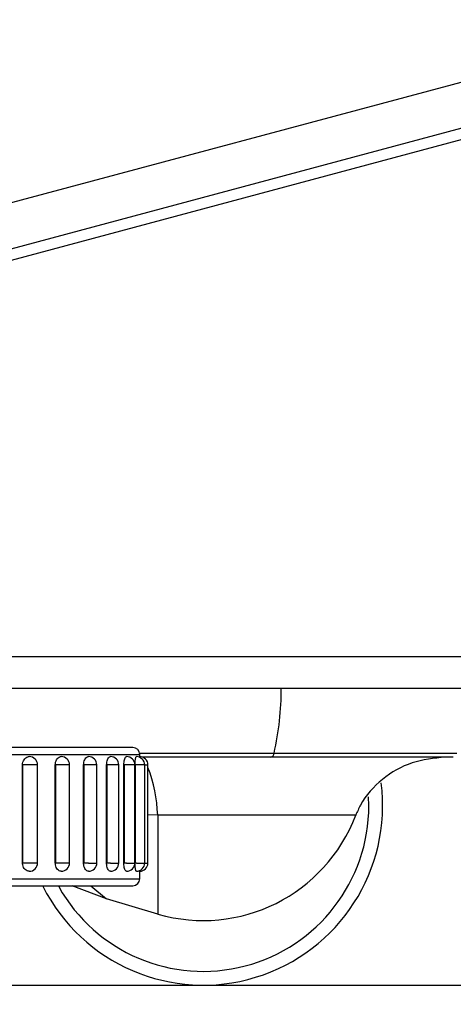
# Model space of a CAD drawing. Units: millimetres. Extents: x 0 to 4200, y 0 to 2970.
# Drawn here: x 2771 to 2803, y 774 to 846 of the extents above; entities that cross this region are included whole.
import ezdxf

# ---------------------------------------------------------------- set-up
doc = ezdxf.new("R2010")
doc.units = ezdxf.units.MM
doc.header["$LTSCALE"] = 10
doc.layers.add('SLD-0', color=7, linetype='Continuous')
doc.layers.add('寸法線', color=3, linetype='Continuous')
doc.layers.add('外形線', color=7, linetype='Continuous', lineweight=25)
doc.styles.add('SLDTEXTSTYLE0', font='TXT', dxfattribs={"width": 0.7, "bigfont": 'bigfont'})
doc.dimstyles.new('SLDDIMSTYLE0', dxfattribs={"dimtxt": 25, "dimasz": 23, "dimexe": 0, "dimexo": 0.0625, "dimgap": 6.25, "dimtad": 2, "dimrnd": 1e-09, "dimzin": 12, "dimdsep": 46, "dimtxsty": 'SLDTEXTSTYLE0', "dimblk1": 'OPEN30', "dimblk2": 'OPEN30', "dimsah": 1, "dimcen": 0.09, "dimadec": 0, "dimazin": 3, "dimtfac": 1, "dimtofl": 0, "dimtmove": 0, "dimatfit": 3, "dimldrblk": 'OPEN30', "dimfxl": 1, "dimfrac": 2, "dimtolj": 1, "dimtzin": 12, "dimarcsym": 0})

# ---------------------------------------------------------------- blocks, each defined once
blk = doc.blocks.new('_Open30')
at = {"color": 0, "linetype": 'ByBlock', "lineweight": -2}
for p, q in [((-1, 0.267949), (0, 0)), ((0, 0), (-1, -0.267949)), ((0, 0), (-1, 0))]:
    blk.add_line(p, q, dxfattribs=at)
blk = doc.blocks.new('_D_11')
at = {"layer": '寸法線', "color": 3, "linetype": 'Continuous', "lineweight": 18}
for p, q in [((2735.712, 810.146), (2735.712, 567.922)), ((3155.715, 810.146), (3155.715, 567.922)), ((2735.712, 580.622), (3155.715, 580.622))]:
    blk.add_line(p, q, dxfattribs=at)
at = {"layer": '寸法線', "color": 3, "linetype": 'Continuous', "lineweight": 18, "xscale": 23, "yscale": 23, "rotation": 180}
blk.add_blockref('_Open30', (2735.712, 580.622), dxfattribs=at)
at = {"layer": '寸法線', "color": 3, "linetype": 'Continuous', "lineweight": 18, "xscale": 23, "yscale": 23}
blk.add_blockref('_Open30', (3155.715, 580.622), dxfattribs=at)
at = {"layer": '寸法線', "color": 3, "linetype": 'Continuous', "lineweight": 18, "insert": (2922.015, 612.849), "char_height": 25, "attachment_point": 1, "style": 'SLDTEXTSTYLE0'}
blk.add_mtext('420', dxfattribs=at)
blk = doc.blocks.new('_D_12')
at = {"layer": '寸法線', "color": 3, "linetype": 'Continuous', "lineweight": 18}
for p, q in [((3082.613, 1975.622), (3293.415, 1975.622)), ((3280.715, 1975.622), (3280.715, 775.622)), ((2785.328, 775.622), (3293.415, 775.622))]:
    blk.add_line(p, q, dxfattribs=at)
at = {"layer": '寸法線', "color": 3, "linetype": 'Continuous', "lineweight": 18, "xscale": 23, "yscale": 23}
for p, rotation in [((3280.715, 1975.622), 90), ((3280.715, 775.622), 270)]:
    blk.add_blockref('_Open30', p, dxfattribs=dict(at, rotation=rotation))
at = {"layer": '寸法線', "color": 3, "linetype": 'Continuous', "lineweight": 18, "insert": (3248.488, 1368.282), "char_height": 25, "attachment_point": 1, "rotation": 90, "style": 'SLDTEXTSTYLE0'}
blk.add_mtext('1200', dxfattribs=at)
blk = doc.blocks.new('_D_14')
at = {"layer": '寸法線', "color": 3, "linetype": 'Continuous', "lineweight": 18}
for p, q in [((2989.912, 2088.122), (3363.415, 2088.122)), ((3350.715, 2088.122), (3350.715, 775.622)), ((2797.413, 775.622), (3363.415, 775.622))]:
    blk.add_line(p, q, dxfattribs=at)
at = {"layer": '寸法線', "color": 3, "linetype": 'Continuous', "lineweight": 18, "xscale": 23, "yscale": 23}
for p, rotation in [((3350.715, 2088.122), 90), ((3350.715, 775.622), 270)]:
    blk.add_blockref('_Open30', p, dxfattribs=dict(at, rotation=rotation))
at = {"layer": '寸法線', "color": 3, "linetype": 'Continuous', "lineweight": 18, "insert": (3318.488, 1389.129), "char_height": 25, "attachment_point": 1, "rotation": 90, "style": 'SLDTEXTSTYLE0'}
blk.add_mtext('1312.5', dxfattribs=at)

msp = doc.modelspace()

# ---------------------------------------------------------------- linework, layer by layer
at = {"color": 8, "linetype": 'Continuous', "lineweight": 18}
for p, q in [((2744.713098, 799.42181), (3146.713093, 799.42181)), ((2741.3131, 792.321809), (2780.113086, 792.321809)), ((2780.102074, 792.426158), (2789.850786, 792.426158)), ((2789.850786, 792.426158), (2803.081751, 792.426158)), ((2772.116125, 791.563172), (2771.630719, 791.563172)), ((2771.630719, 791.563172), (2771.630719, 784.463172)), ((2772.71612, 791.563172), (2772.116125, 791.563172)), ((2774.43096, 791.563172), (2774.006694, 791.563172)), ((2774.006694, 791.563172), (2774.006694, 784.463172)), ((2775.030956, 791.563172), (2774.43096, 791.563172)), ((2776.408017, 791.563172), (2776.055351, 791.563172)), ((2776.055351, 791.563172), (2776.055351, 784.463172)), ((2777.008027, 791.563172), (2776.408017, 791.563172)), ((2777.998611, 791.563172), (2777.726218, 791.563172)), ((2777.726218, 791.563172), (2777.726218, 784.463172)), ((2778.598621, 791.563172), (2777.998611, 791.563172)), ((2778.978184, 791.563172), (2778.978184, 784.463172)), ((2779.163584, 791.563172), (2778.978184, 791.563172)), ((2779.763594, 791.563172), (2779.163584, 791.563172)), ((2779.780388, 791.563172), (2779.780388, 784.463172)), ((2779.87425, 791.563172), (2779.780388, 791.563172)), ((2780.474245, 791.563172), (2779.87425, 791.563172)), ((2780.474245, 791.563172), (2780.713096, 791.563172)), ((2796.713084, 788.62181), (2796.696469, 789.253278)), ((2781.41652, 787.921809), (2780.713096, 787.939981)), ((2795.763433, 787.921809), (2781.41652, 787.921809)), ((2781.41652, 787.921809), (2781.41652, 780.769163)), ((2772.116125, 784.463172), (2771.630719, 784.463172)), ((2772.71612, 784.463172), (2772.116125, 784.463172)), ((2774.43096, 784.463172), (2774.006694, 784.463172)), ((2775.030956, 784.463172), (2774.43096, 784.463172)), ((2776.408017, 784.463172), (2776.055351, 784.463172)), ((2776.408017, 784.463172), (2777.008027, 784.463172)), ((2777.998611, 784.463172), (2777.726218, 784.463172)), ((2777.998611, 784.463172), (2778.598621, 784.463172)), ((2779.163584, 784.463172), (2778.978184, 784.463172)), ((2779.163584, 784.463172), (2779.763594, 784.463172)), ((2779.87425, 784.463172), (2779.780388, 784.463172)), ((2779.87425, 784.463172), (2780.474245, 784.463172)), ((2780.474245, 784.463172), (2780.713096, 784.463172)), ((2741.3131, 783.32181), (2780.113086, 783.32181)), ((2776.582926, 782.821809), (2777.717516, 781.860344))]:
    msp.add_line(p, q, dxfattribs=at)
for centre, radius, start, end in [((2769.365124, 797.068934), 21.005183, 347.23046257, 0.1442307), ((2789.519711, 792.443199), 0.331513, 284.19626413, 357.05358153), ((2770.485737, 787.508838), 10.938582, 2.16363943, 20.77502703), ((2784.713091, 788.62181), 12, 209.27962984, 0)]:
    msp.add_arc(centre, radius, start, end, dxfattribs=at)
at = {"layer": 'SLD-0', "linetype": 'Continuous', "lineweight": 25}
msp.add_line((851.251001, 775.62181), (4077.826224, 775.62181), dxfattribs=at)
at = {"layer": '外形線', "linetype": 'Continuous', "lineweight": 25}
for p, q in [((2820.306152, 845.512771), (2745.370865, 825.433925)), ((2820.306152, 845.512771), (2745.370865, 825.433925)), ((2746.199101, 822.342963), (2821.134373, 842.421808)), ((2746.199101, 822.342963), (2821.134373, 842.421808)), ((2821.94142, 841.781065), (2743.936628, 820.879747)), ((2821.94142, 841.781065), (2743.936628, 820.879747)), ((2744.713098, 799.42181), (3146.713093, 799.42181)), ((2744.713098, 797.12181), (3146.713093, 797.12181)), ((2744.713098, 797.12181), (3146.713093, 797.12181)), ((2741.3131, 792.321809), (2780.113086, 792.321809)), ((2780.102074, 792.426158), (2789.850786, 792.426158)), ((2780.113086, 792.163171), (2780.113086, 792.321809)), ((2780.113086, 792.163171), (2780.113086, 792.321809)), ((2789.601013, 792.121809), (2780.332014, 792.121809)), ((2789.601013, 792.121809), (2780.332014, 792.121809)), ((2802.831963, 792.121809), (2789.601013, 792.121809)), ((2802.831963, 792.121809), (2789.601013, 792.121809)), ((2789.850786, 792.426158), (2803.081751, 792.426158)), ((2771.625265, 784.463172), (2771.625265, 791.563172)), ((2771.625265, 784.463172), (2771.625265, 791.563172)), ((2772.116125, 791.563172), (2771.630719, 791.563172)), ((2771.630719, 791.563172), (2771.630719, 784.463172)), ((2772.71612, 791.563172), (2772.116125, 791.563172)), ((2772.71612, 784.463172), (2772.71612, 791.563172)), ((2772.71612, 784.463172), (2772.71612, 791.563172)), ((2774.000138, 784.463172), (2774.000138, 791.563172)), ((2774.000138, 784.463172), (2774.000138, 791.563172)), ((2774.43096, 791.563172), (2774.006694, 791.563172)), ((2774.006694, 791.563172), (2774.006694, 784.463172)), ((2775.030956, 791.563172), (2774.43096, 791.563172)), ((2775.030956, 784.463172), (2775.030956, 791.563172)), ((2775.030956, 784.463172), (2775.030956, 791.563172)), ((2776.047841, 784.463172), (2776.047841, 791.563172)), ((2776.047841, 784.463172), (2776.047841, 791.563172)), ((2776.408017, 791.563172), (2776.055351, 791.563172)), ((2776.055351, 791.563172), (2776.055351, 784.463172)), ((2777.008027, 791.563172), (2776.408017, 791.563172)), ((2777.008027, 784.463172), (2777.008027, 791.563172)), ((2777.008027, 784.463172), (2777.008027, 791.563172)), ((2777.717948, 784.463172), (2777.717948, 791.563172)), ((2777.717948, 784.463172), (2777.717948, 791.563172)), ((2777.998611, 791.563172), (2777.726218, 791.563172)), ((2777.726218, 791.563172), (2777.726218, 784.463172)), ((2778.598621, 791.563172), (2777.998611, 791.563172)), ((2778.598621, 784.463172), (2778.598621, 791.563172)), ((2778.598621, 784.463172), (2778.598621, 791.563172)), ((2778.969347, 784.463172), (2778.969347, 791.563172)), ((2778.969347, 784.463172), (2778.969347, 791.563172)), ((2778.978184, 791.563172), (2778.978184, 784.463172)), ((2779.163584, 791.563172), (2778.978184, 791.563172)), ((2779.763594, 791.563172), (2779.163584, 791.563172)), ((2779.763594, 784.463172), (2779.763594, 791.563172)), ((2779.763594, 784.463172), (2779.763594, 791.563172)), ((2779.771224, 784.463172), (2779.771224, 791.563172)), ((2779.771224, 784.463172), (2779.771224, 791.563172)), ((2779.780388, 791.563172), (2779.780388, 784.463172)), ((2779.87425, 791.563172), (2779.780388, 791.563172)), ((2780.474245, 791.563172), (2779.87425, 791.563172)), ((2780.474245, 784.463172), (2780.474245, 791.563172)), ((2780.474245, 784.463172), (2780.474245, 791.563172)), ((2780.474245, 791.563172), (2780.713096, 791.563172)), ((2780.713096, 784.463172), (2780.713096, 791.563172)), ((2780.713096, 784.463172), (2780.713096, 791.563172)), ((2796.713084, 788.62181), (2796.696469, 789.253278)), ((2781.41652, 787.921809), (2780.713096, 787.939981)), ((2795.763433, 787.921809), (2781.41652, 787.921809)), ((2781.41652, 787.921809), (2781.41652, 780.769163)), ((2772.116125, 784.463172), (2771.630719, 784.463172)), ((2772.71612, 784.463172), (2772.116125, 784.463172)), ((2774.43096, 784.463172), (2774.006694, 784.463172)), ((2775.030956, 784.463172), (2774.43096, 784.463172)), ((2776.408017, 784.463172), (2776.055351, 784.463172)), ((2776.408017, 784.463172), (2777.008027, 784.463172)), ((2777.998611, 784.463172), (2777.726218, 784.463172)), ((2777.998611, 784.463172), (2778.598621, 784.463172)), ((2779.163584, 784.463172), (2778.978184, 784.463172)), ((2779.163584, 784.463172), (2779.763594, 784.463172)), ((2779.87425, 784.463172), (2779.780388, 784.463172)), ((2779.87425, 784.463172), (2780.474245, 784.463172)), ((2780.474245, 784.463172), (2780.713096, 784.463172)), ((2780.113086, 783.32181), (2780.113086, 783.863172)), ((2780.113086, 783.32181), (2780.113086, 783.863172)), ((2741.3131, 783.32181), (2780.113086, 783.32181)), ((2777.717516, 781.860344), (2775.227889, 782.821809)), ((2777.717516, 781.860344), (2775.227889, 782.821809)), ((2776.582926, 782.821809), (2777.717516, 781.860344)), ((2781.41652, 780.769163), (2777.717516, 781.860344)), ((2781.41652, 780.769163), (2777.717516, 781.860344))]:
    msp.add_line(p, q, dxfattribs=at)
for centre, radius, start, end in [((2769.365124, 797.068934), 21.005183, 347.23046257, 0.1442307), ((2779.613091, 792.32181), 0.5, 0, 90), ((2779.613091, 792.32181), 0.5, 0, 90), ((2772.116125, 791.563172), 0.6, 0, 89.99315355), ((2772.116125, 791.563172), 0.6, 0, 89.99315355), ((2774.430962, 791.563172), 0.6, 0, 89.99504938), ((2774.430962, 791.563172), 0.6, 0, 89.99504938), ((2776.40802, 791.563172), 0.6, 0, 89.99752464), ((2776.40802, 791.563172), 0.6, 0, 89.99752464), ((2777.998617, 791.563172), 0.6, 0, 90.00074376), ((2777.998617, 791.563172), 0.6, 0, 90.00074376), ((2779.163587, 791.563172), 0.6, 0, 90.00493201), ((2779.163587, 791.563172), 0.6, 0, 90.00493201), ((2779.874245, 791.563172), 0.6, 0, 90.02777411), ((2779.874245, 791.563172), 0.6, 0, 90.02777411), ((2780.113091, 791.563172), 0.6, 0, 90.01892502), ((2780.113091, 791.563172), 0.6, 0, 90.01892502), ((2789.519711, 792.443199), 0.331513, 284.19626413, 357.05358153), ((2770.485737, 787.508838), 10.938582, 2.16363943, 20.77502703), ((2784.713091, 788.62181), 13, 206.65992735, 7.32319706), ((2784.713091, 788.62181), 13, 206.65992735, 7.32319706), ((2784.713091, 788.62181), 12, 209.27962984, 0), ((2784.713091, 792.12181), 11.82159, 253.80778415, 339.18926262), ((2784.713091, 792.12181), 11.82159, 253.80778415, 339.18926262), ((2772.116125, 784.463172), 0.6, 269.86135518, 0), ((2772.116125, 784.463172), 0.6, 269.86135518, 0), ((2774.430962, 784.463172), 0.6, 269.91478587, 0), ((2774.430962, 784.463172), 0.6, 269.91478587, 0), ((2776.40802, 784.463172), 0.6, 269.94670899, 0), ((2776.40802, 784.463172), 0.6, 269.94670899, 0), ((2777.998617, 784.463172), 0.6, 269.96938421, 0), ((2777.998617, 784.463172), 0.6, 269.96938421, 0), ((2779.163587, 784.463172), 0.6, 269.98827392, 0), ((2779.163587, 784.463172), 0.6, 269.98827392, 0), ((2779.874245, 784.463172), 0.6, 270.00643899, 0), ((2779.874245, 784.463172), 0.6, 270.00643899, 0), ((2780.113091, 784.463172), 0.6, 270.02614116, 0), ((2780.113091, 784.463172), 0.6, 270.02614116, 0), ((2779.613091, 783.32181), 0.5, 270, 0), ((2779.613091, 783.32181), 0.5, 270, 0)]:
    msp.add_arc(centre, radius, start, end, dxfattribs=at)
for points, knots in [([(2779.613092, 792.82181), (2779.551773, 792.82181), (2779.42546, 792.82181), (2778.37396, 792.82181), (2776.630179, 792.82181), (2774.172447, 792.82181), (2771.644867, 792.82181), (2769.422076, 792.82181), (2767.150258, 792.82181), (2764.240036, 792.82181), (2760.713189, 792.82181), (2757.1858, 792.82181), (2753.663344, 792.82181), (2750.276129, 792.82181), (2747.253575, 792.82181), (2745.20134, 792.82181), (2743.901787, 792.82181), (2742.87209, 792.82181), (2741.99981, 792.82181), (2741.874114, 792.82181), (2741.813093, 792.82181)], [0, 0, 0, 0, 0.058248359, 0.11998572, 0.184289821, 0.249958603, 0.315627384, 0.347816446, 0.380013919, 0.441751521, 0.499999858, 0.558248194, 0.619985796, 0.684290013, 0.7499586, 0.81562754, 0.847816511, 0.880014234, 0.941751663, 1, 1, 1, 1]), ([(2779.613092, 792.82181), (2779.551773, 792.82181), (2779.42546, 792.82181), (2778.37396, 792.82181), (2776.630179, 792.82181), (2774.172447, 792.82181), (2771.644867, 792.82181), (2769.422076, 792.82181), (2767.150258, 792.82181), (2764.240036, 792.82181), (2760.713189, 792.82181), (2757.1858, 792.82181), (2753.663344, 792.82181), (2750.276129, 792.82181), (2747.253575, 792.82181), (2745.20134, 792.82181), (2743.901787, 792.82181), (2742.87209, 792.82181), (2741.99981, 792.82181), (2741.874114, 792.82181), (2741.813093, 792.82181)], [0, 0, 0, 0, 0.058248359, 0.11998572, 0.184289821, 0.249958603, 0.315627384, 0.347816446, 0.380013919, 0.441751521, 0.499999858, 0.558248194, 0.619985796, 0.684290013, 0.7499586, 0.81562754, 0.847816511, 0.880014234, 0.941751663, 1, 1, 1, 1]), ([(2771.625325, 791.563172), (2771.630812, 791.630672), (2771.641785, 791.765671), (2771.727122, 791.944716), (2771.852302, 792.083258), (2771.989591, 792.145747), (2772.080859, 792.170288), (2772.116303, 792.163135), (2772.116393, 792.163117)], [0, 0, 0, 0, 0.2145983634, 0.4291960643, 0.6438033534, 0.8584191243, 0.9996428752, 1, 1, 1, 1]), ([(2771.625325, 791.563172), (2771.630812, 791.630672), (2771.641785, 791.765671), (2771.727122, 791.944716), (2771.852302, 792.083258), (2771.989591, 792.145747), (2772.080859, 792.170288), (2772.116303, 792.163135), (2772.116393, 792.163117)], [0, 0, 0, 0, 0.2145983634, 0.4291960643, 0.6438033534, 0.8584191243, 0.9996428752, 1, 1, 1, 1]), ([(2774.000183, 791.563172), (2774.005031, 791.630672), (2774.014728, 791.765672), (2774.089792, 791.944713), (2774.200133, 792.083274), (2774.319552, 792.14567), (2774.401164, 792.170403), (2774.431119, 792.163133), (2774.431199, 792.163114)], [0, 0, 0, 0, 0.214597733, 0.429193738, 0.643804674, 0.858398111, 0.999624355, 1, 1, 1, 1]), ([(2774.000183, 791.563172), (2774.005031, 791.630672), (2774.014728, 791.765672), (2774.089792, 791.944713), (2774.200133, 792.083274), (2774.319552, 792.14567), (2774.401164, 792.170403), (2774.431119, 792.163133), (2774.431199, 792.163114)], [0, 0, 0, 0, 0.214597733, 0.429193738, 0.643804674, 0.858398111, 0.999624355, 1, 1, 1, 1]), ([(2776.047885, 791.563172), (2776.051955, 791.630672), (2776.060094, 791.76567), (2776.123237, 791.944718), (2776.215295, 792.083268), (2776.31629, 792.145698), (2776.381931, 792.170361), (2776.408166, 792.16313), (2776.40824, 792.16311)], [0, 0, 0, 0, 0.214588537, 0.429174161, 0.643781661, 0.8583831, 0.999597807, 1, 1, 1, 1]), ([(2776.047885, 791.563172), (2776.051955, 791.630672), (2776.060094, 791.76567), (2776.123237, 791.944718), (2776.215295, 792.083268), (2776.31629, 792.145698), (2776.381931, 792.170361), (2776.408166, 792.16313), (2776.40824, 792.16311)], [0, 0, 0, 0, 0.214588537, 0.429174161, 0.643781661, 0.8583831, 0.999597807, 1, 1, 1, 1]), ([(2777.717993, 791.563172), (2777.721182, 791.630673), (2777.727561, 791.765677), (2777.777175, 791.944709), (2777.848993, 792.08327), (2777.928051, 792.145705), (2777.977908, 792.170355), (2777.99874, 792.163127), (2777.998805, 792.163104)], [0, 0, 0, 0, 0.214579006, 0.429165503, 0.64375361, 0.858345405, 0.999560916, 1, 1, 1, 1]), ([(2777.717993, 791.563172), (2777.721182, 791.630673), (2777.727561, 791.765677), (2777.777175, 791.944709), (2777.848993, 792.08327), (2777.928051, 792.145705), (2777.977908, 792.170355), (2777.99874, 792.163127), (2777.998805, 792.163104)], [0, 0, 0, 0, 0.214579006, 0.429165503, 0.64375361, 0.858345405, 0.999560916, 1, 1, 1, 1]), ([(2778.969377, 791.563172), (2778.971632, 791.630672), (2778.97614, 791.765671), (2779.010811, 791.94472), (2779.061173, 792.083259), (2779.114556, 792.145715), (2779.150707, 792.170346), (2779.163673, 792.163122), (2779.163718, 792.163097)], [0, 0, 0, 0, 0.21457094, 0.42914148, 0.643733457, 0.858306041, 0.999511569, 1, 1, 1, 1]), ([(2778.969377, 791.563172), (2778.971632, 791.630672), (2778.97614, 791.765671), (2779.010811, 791.94472), (2779.061173, 792.083259), (2779.114556, 792.145715), (2779.150707, 792.170346), (2779.163673, 792.163122), (2779.163718, 792.163097)], [0, 0, 0, 0, 0.21457094, 0.42914148, 0.643733457, 0.858306041, 0.999511569, 1, 1, 1, 1]), ([(2779.771238, 791.563172), (2779.771686, 791.603413), (2779.772881, 791.710866), (2779.785341, 791.877165), (2779.809254, 792.03206), (2779.840604, 792.14119), (2779.862757, 792.155631), (2779.874131, 792.163045)], [0, 0, 0, 0, 0.128643512, 0.343514893, 0.558385728, 0.773273522, 1, 1, 1, 1]), ([(2779.771238, 791.563172), (2779.771686, 791.603413), (2779.772881, 791.710866), (2779.785341, 791.877165), (2779.809254, 792.03206), (2779.840604, 792.14119), (2779.862757, 792.155631), (2779.874131, 792.163045)], [0, 0, 0, 0, 0.128643512, 0.343514893, 0.558385728, 0.773273522, 1, 1, 1, 1]), ([(2780.111521, 792.109408), (2780.111566, 792.111268), (2780.112504, 792.14995), (2780.113047, 792.160568), (2780.113081, 792.162802), (2780.113086, 792.163171)], [0, 0, 0, 0, 0.040464675, 0.841468861, 1, 1, 1, 1]), ([(2780.111521, 792.109408), (2780.111566, 792.111268), (2780.112504, 792.14995), (2780.113047, 792.160568), (2780.113081, 792.162802), (2780.113086, 792.163171)], [0, 0, 0, 0, 0.040464675, 0.841468861, 1, 1, 1, 1]), ([(2802.255899, 792.121809), (2801.435127, 792.039218), (2799.793932, 791.874069), (2797.618953, 790.621837), (2796.306016, 789.170352), (2795.871857, 788.171304), (2795.763433, 787.921809)], [0, 0, 0, 0, 0.300227209, 0.600327091, 0.900188588, 1, 1, 1, 1]), ([(2802.255899, 792.121809), (2801.435127, 792.039218), (2799.793932, 791.874069), (2797.618953, 790.621837), (2796.306016, 789.170352), (2795.871857, 788.171304), (2795.763433, 787.921809)], [0, 0, 0, 0, 0.300227209, 0.600327091, 0.900188588, 1, 1, 1, 1]), ([(2772.114411, 783.863532), (2772.060319, 783.870112), (2771.951556, 783.883343), (2771.804957, 783.986448), (2771.693291, 784.138601), (2771.633806, 784.307328), (2771.627736, 784.418871), (2771.625325, 784.463172)], [0, 0, 0, 0, 0.212818083, 0.427920422, 0.64305114, 0.858233138, 1, 1, 1, 1]), ([(2772.114411, 783.863532), (2772.060319, 783.870112), (2771.951556, 783.883343), (2771.804957, 783.986448), (2771.693291, 784.138601), (2771.633806, 784.307328), (2771.627736, 784.418871), (2771.625325, 784.463172)], [0, 0, 0, 0, 0.212818083, 0.427920422, 0.64305114, 0.858233138, 1, 1, 1, 1]), ([(2774.429798, 783.863452), (2774.382366, 783.870042), (2774.287109, 783.883277), (2774.158304, 783.986452), (2774.060074, 784.138592), (2774.007672, 784.30733), (2774.002312, 784.418872), (2774.000183, 784.463172)], [0, 0, 0, 0, 0.2132153593, 0.428202017, 0.6432369559, 0.8583051042, 1, 1, 1, 1]), ([(2774.429798, 783.863452), (2774.382366, 783.870042), (2774.287109, 783.883277), (2774.158304, 783.986452), (2774.060074, 784.138592), (2774.007672, 784.30733), (2774.002312, 784.418872), (2774.000183, 784.463172)], [0, 0, 0, 0, 0.2132153593, 0.428202017, 0.6432369559, 0.8583051042, 1, 1, 1, 1]), ([(2776.407182, 783.863413), (2776.367664, 783.870009), (2776.288344, 783.88325), (2776.180576, 783.986439), (2776.098207, 784.138602), (2776.054172, 784.307328), (2776.049672, 784.418871), (2776.047885, 784.463172)], [0, 0, 0, 0, 0.213407303, 0.428352964, 0.643321823, 0.858340145, 1, 1, 1, 1]), ([(2776.407182, 783.863413), (2776.367664, 783.870009), (2776.288344, 783.88325), (2776.180576, 783.986439), (2776.098207, 784.138602), (2776.054172, 784.307328), (2776.049672, 784.418871), (2776.047885, 784.463172)], [0, 0, 0, 0, 0.213407303, 0.428352964, 0.643321823, 0.858340145, 1, 1, 1, 1]), ([(2777.998015, 783.863396), (2777.96742, 783.869994), (2777.906027, 783.883232), (2777.822, 783.986445), (2777.757527, 784.138597), (2777.722937, 784.307331), (2777.719398, 784.418872), (2777.717993, 784.463172)], [0, 0, 0, 0, 0.21350081, 0.428411795, 0.64336289, 0.858354239, 1, 1, 1, 1]), ([(2777.998015, 783.863396), (2777.96742, 783.869994), (2777.906027, 783.883232), (2777.822, 783.986445), (2777.757527, 784.138597), (2777.722937, 784.307331), (2777.719398, 784.418872), (2777.717993, 784.463172)], [0, 0, 0, 0, 0.21350081, 0.428411795, 0.64336289, 0.858354239, 1, 1, 1, 1]), ([(2779.163182, 783.863392), (2779.142281, 783.86999), (2779.100344, 783.883229), (2779.042131, 783.986448), (2778.997139, 784.138595), (2778.972853, 784.30733), (2778.970365, 784.418872), (2778.969377, 784.463172)], [0, 0, 0, 0, 0.213519738, 0.428423586, 0.643373627, 0.858359178, 1, 1, 1, 1]), ([(2779.163182, 783.863392), (2779.142281, 783.86999), (2779.100344, 783.883229), (2779.042131, 783.986448), (2778.997139, 784.138595), (2778.972853, 784.30733), (2778.970365, 784.418872), (2778.969377, 784.463172)], [0, 0, 0, 0, 0.213519738, 0.428423586, 0.643373627, 0.858359178, 1, 1, 1, 1]), ([(2779.874027, 783.863399), (2779.863344, 783.869997), (2779.841907, 783.883237), (2779.810946, 783.986444), (2779.786543, 784.138599), (2779.773141, 784.307329), (2779.771779, 784.418871), (2779.771238, 784.463172)], [0, 0, 0, 0, 0.2134768414, 0.428396185, 0.6433523797, 0.8583519141, 1, 1, 1, 1]), ([(2779.874027, 783.863399), (2779.863344, 783.869997), (2779.841907, 783.883237), (2779.810946, 783.986444), (2779.786543, 784.138599), (2779.773141, 784.307329), (2779.771779, 784.418871), (2779.771238, 784.463172)], [0, 0, 0, 0, 0.2134768414, 0.428396185, 0.6433523797, 0.8583519141, 1, 1, 1, 1]), ([(2780.113086, 783.863172), (2780.112956, 783.865891), (2780.112795, 783.869273), (2780.111668, 783.912329), (2780.111447, 783.920771)], [0, 0, 0, 0, 0.803928646, 1, 1, 1, 1]), ([(2780.113086, 783.863172), (2780.112956, 783.865891), (2780.112795, 783.869273), (2780.111668, 783.912329), (2780.111447, 783.920771)], [0, 0, 0, 0, 0.803928646, 1, 1, 1, 1]), ([(2741.813093, 782.821809), (2741.874405, 782.821809), (2742.000702, 782.821809), (2743.052232, 782.821809), (2744.796003, 782.821809), (2747.253754, 782.821809), (2749.78132, 782.821809), (2752.004104, 782.821809), (2754.275938, 782.821809), (2757.186163, 782.821809), (2760.713012, 782.821809), (2764.2404, 782.821809), (2767.762854, 782.821809), (2771.150061, 782.821809), (2774.172623, 782.821809), (2776.224855, 782.821809), (2777.524378, 782.821809), (2778.554108, 782.821809), (2779.426349, 782.821809), (2779.552063, 782.821809), (2779.613092, 782.821809)], [0, 0, 0, 0, 0.0582483368, 0.1199857669, 0.1842898689, 0.2499588092, 0.3156273961, 0.3478162404, 0.3800141718, 0.441751774, 0.5000001108, 0.5582484476, 0.6199860498, 0.6842900442, 0.7499588261, 0.815627608, 0.8478164523, 0.8800142796, 0.9417516402, 1, 1, 1, 1]), ([(2741.813093, 782.821809), (2741.874405, 782.821809), (2742.000702, 782.821809), (2743.052232, 782.821809), (2744.796003, 782.821809), (2747.253754, 782.821809), (2749.78132, 782.821809), (2752.004104, 782.821809), (2754.275938, 782.821809), (2757.186163, 782.821809), (2760.713012, 782.821809), (2764.2404, 782.821809), (2767.762854, 782.821809), (2771.150061, 782.821809), (2774.172623, 782.821809), (2776.224855, 782.821809), (2777.524378, 782.821809), (2778.554108, 782.821809), (2779.426349, 782.821809), (2779.552063, 782.821809), (2779.613092, 782.821809)], [0, 0, 0, 0, 0.0582483368, 0.1199857669, 0.1842898689, 0.2499588092, 0.3156273961, 0.3478162404, 0.3800141718, 0.441751774, 0.5000001108, 0.5582484476, 0.6199860498, 0.6842900442, 0.7499588261, 0.815627608, 0.8478164523, 0.8800142796, 0.9417516402, 1, 1, 1, 1])]:
    msp.add_open_spline(points, degree=3, knots=knots, dxfattribs=at)

# ---------------------------------------------------------------- dimensions: what is measured, and where the dimension line sits
at = {"layer": '寸法線', "color": 3, "linetype": 'Continuous', "lineweight": 18}
for base, p1, picture, middle in [((3350.714563, 775.62181), (2977.212053, 2088.12181), '_D_14', (3350.714563, 1431.87181)), ((3280.714563, 775.62181), (3069.913091, 1975.62181), '_D_12', (3280.714563, 1399.879709))]:
    dim = msp.add_linear_dim(base=base, p1=p1, p2=(2784.713091, 775.62181), angle=90, dimstyle='SLDDIMSTYLE0', dxfattribs=at)
    dim.commit()
    dim.dimension.update_dxf_attribs({"geometry": picture, "text_midpoint": middle, "dimtype": 160})
dim = msp.add_linear_dim(base=(3155.714563, 580.62181), p1=(2735.711618, 822.845734), p2=(3155.714563, 822.845734), dimstyle='SLDDIMSTYLE0', dxfattribs=at)
dim.commit()
dim.dimension.update_dxf_attribs({"geometry": '_D_11', "text_midpoint": (2945.713091, 580.62181), "dimtype": 160})

doc.saveas('drawing.dxf')
